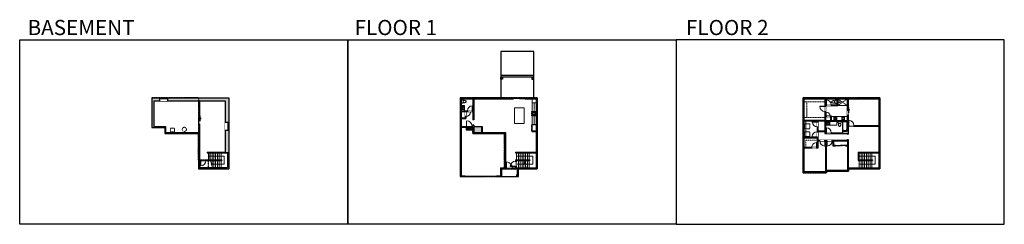
# Model space of a CAD drawing. Units: inches. Extents: x -1876 to 4124, y -2728 to -1480.
import ezdxf

# ---------------------------------------------------------------- set-up
doc = ezdxf.new("R2010")
doc.units = ezdxf.units.IN
doc.linetypes.add('Dash', pattern=[0.23622, 0.11811, -0.11811])
doc.layers.get('0').update_dxf_attribs({"color": 255})
doc.layers.get('Defpoints').update_dxf_attribs({"color": 6, "linetype": 'Dash'})
for name, color, linetype, lineweight in [('A-DOOR&WINDOWS', 4, 'Continuous', 9), ('A-OBJECT', 2, 'Continuous', 9), ('A-STAIRS', 1, 'Continuous', 15)]:
    doc.layers.add(name, color=color, linetype=linetype, lineweight=lineweight)
doc.layers.add('A-WALL', color=252, linetype='Continuous')
doc.styles.get("Standard").update_dxf_attribs({"font": 'arial.ttf'})

# ---------------------------------------------------------------- blocks, each defined once
blk = doc.blocks.new('*U212')
at = {"color": 252}
blk.add_wipeout([(26, 0), (26, -18), (-23, -18), (-23, 0)], dxfattribs=at)
at = {"color": 4}
for points in [[(3, -6), (3, -3.7), (3, -3.7), (3, -2.3), (3, -2.3), (3, 0), (0, 0), (0, -6)], [(23, -6), (23, -3.7), (23, -3.7), (23, -2.3), (23, -2.3), (23, 0), (26, 0), (26, -6)], [(-20, -6), (-20, -3.7), (-20, -3.7), (-20, -2.3), (-20, -2.3), (-20, 0), (-23, 0), (-23, -6)], [(0, -6), (0, -3.7), (0, -3.7), (0, -2.3), (0, -2.3), (0, 0), (3, 0), (3, -6)]]:
    blk.add_lwpolyline(points, close=True, dxfattribs=at)
at = {"color": 9}
for points in [[(3, 0), (23, 0)], [(0, 0), (-20, 0)], [(0, -6), (-20, -6)], [(3, -6), (23, -6)]]:
    blk.add_lwpolyline(points, dxfattribs=at)
for points in [[(0, -3), (-20, -3), (-20, -3), (0, -3)], [(3, -3), (23, -3), (23, -3), (3, -3)]]:
    blk.add_lwpolyline(points, close=True, dxfattribs=at)
at = {"layer": 'A-WALL'}
for points in [[(26, 0), (26, -18)], [(-23, 0), (-23, -18)]]:
    blk.add_lwpolyline(points, dxfattribs=at)
blk = doc.blocks.new('*U213')
blk.add_wipeout([(0, 1), (0, -5), (32, -5), (32, 1)])
at = {"layer": 'A-DOOR&WINDOWS'}
blk.add_lwpolyline([(16, -6), (48, -6), (48, -8), (16, -8)], close=True, dxfattribs=at)
for points in [[(29.2, -11.5), (35.2, -11.5)], [(35.2, -11.5), (33.8, -10.1)], [(35.2, -11.5), (33.8, -12.9)]]:
    blk.add_lwpolyline(points, dxfattribs=at)
at = {"layer": 'A-WALL'}
for points in [[(0, 0), (0, -4)], [(32, 0), (32, -4)]]:
    blk.add_lwpolyline(points, dxfattribs=at)
blk = doc.blocks.new('*U214')
at = {"color": 252}
blk.add_wipeout([(26, 0), (26, -23), (-23, -23), (-23, 0)], dxfattribs=at)
at = {"color": 4}
for points in [[(3, -6), (3, -3.7), (3, -3.7), (3, -2.3), (3, -2.3), (3, 0), (0, 0), (0, -6)], [(23, -6), (23, -3.7), (23, -3.7), (23, -2.3), (23, -2.3), (23, 0), (26, 0), (26, -6)], [(-20, -6), (-20, -3.7), (-20, -3.7), (-20, -2.3), (-20, -2.3), (-20, 0), (-23, 0), (-23, -6)], [(0, -6), (0, -3.7), (0, -3.7), (0, -2.3), (0, -2.3), (0, 0), (3, 0), (3, -6)]]:
    blk.add_lwpolyline(points, close=True, dxfattribs=at)
at = {"color": 9}
for points in [[(3, 0), (23, 0)], [(0, 0), (-20, 0)], [(0, -6), (-20, -6)], [(3, -6), (23, -6)]]:
    blk.add_lwpolyline(points, dxfattribs=at)
for points in [[(0, -3), (-20, -3), (-20, -3), (0, -3)], [(3, -3), (23, -3), (23, -3), (3, -3)]]:
    blk.add_lwpolyline(points, close=True, dxfattribs=at)
at = {"layer": 'A-WALL'}
for points in [[(26, 0), (26, -23)], [(-23, 0), (-23, -23)]]:
    blk.add_lwpolyline(points, dxfattribs=at)
blk = doc.blocks.new('*U169')
blk.add_wipeout([(0, 30), (0, -195), (1321, -195), (1321, 30)]).dxf.layer = 'A-DOOR&WINDOWS'
at = {"color": 0, "linetype": 'ByBlock', "lineweight": -2, "transparency": 33554687}
blk.add_lwpolyline([(51, 1319), (0, 1319), (0, 0), (51, 0)], close=True, dxfattribs=at)
blk.add_arc((0, 0), 1321, 0, 86.82115, dxfattribs=at)
at = {"layer": 'A-WALL', "transparency": 33554687}
for points in [[(0, 0), (0, -165)], [(1321, 0), (1321, -165)]]:
    blk.add_lwpolyline(points, dxfattribs=at)
blk = doc.blocks.new('*U215')
at = {"color": 0, "linetype": 'ByBlock', "lineweight": -2}
for p, q in [((-22, 47), (75, 47)), ((75, 0), (0, 0)), ((75, 47), (75, 0))]:
    blk.add_line(p, q, dxfattribs=at)
at = {"color": 0, "linetype": 'ByBlock', "lineweight": -2, "transparency": 33554687}
blk.add_lwpolyline([(3.5, 2.7), (0, 0), (3.5, -2.7)], dxfattribs=at)
blk = doc.blocks.new('*U216')
at = {"color": 0, "linetype": 'ByBlock', "lineweight": -2}
for p, q in [((-55, 48), (43, 48)), ((43, 0), (0, 0)), ((43, 48), (43, 0))]:
    blk.add_line(p, q, dxfattribs=at)
at = {"color": 0, "linetype": 'ByBlock', "lineweight": -2, "transparency": 33554687}
blk.add_lwpolyline([(3.5, 2.7), (0, 0), (3.5, -2.7)], dxfattribs=at)
blk = doc.blocks.new('*U217')
at = {"color": 0, "linetype": 'ByBlock', "lineweight": -2}
blk.add_line((44, 0), (0, 0), dxfattribs=at)
at = {"color": 0, "linetype": 'ByBlock', "lineweight": -2, "transparency": 33554687}
blk.add_lwpolyline([(3.5, 2.7), (0, 0), (3.5, -2.7)], dxfattribs=at)
blk = doc.blocks.new('*U218')
blk.add_wipeout([(0, 30), (0, -278), (1486, -278), (1486, 30)]).dxf.layer = 'A-DOOR&WINDOWS'
at = {"color": 0, "linetype": 'ByBlock', "lineweight": -2, "transparency": 33554687}
blk.add_lwpolyline([(51, 1485), (0, 1485), (0, 0), (51, 0)], close=True, dxfattribs=at)
blk.add_arc((0, 0), 1486, 0, 86.82115, dxfattribs=at)
at = {"layer": 'A-WALL', "transparency": 33554687}
for points in [[(0, 0), (0, -248)], [(1486, 0), (1486, -248)]]:
    blk.add_lwpolyline(points, dxfattribs=at)
blk = doc.blocks.new('*U60')
at = {"color": 252}
blk.add_wipeout([(-5, 31.5), (1, 31.5), (1, 0), (-5, 0)], dxfattribs=at)
at = {"color": 4}
for points in [[(1, 28.5), (-1.3, 28.5), (-1.3, 28.5), (-2.7, 28.5), (-2.7, 28.5), (-5, 28.5), (-5, 31.5), (1, 31.5)], [(1, 3), (-1.3, 3), (-1.3, 3), (-2.7, 3), (-2.7, 3), (-5, 3), (-5, 0), (1, 0)]]:
    blk.add_lwpolyline(points, close=True, dxfattribs=at)
at = {"color": 9}
for points in [[(-5, 3), (-5, 28.5)], [(1, 3), (1, 28.5)]]:
    blk.add_lwpolyline(points, dxfattribs=at)
blk.add_lwpolyline([(-2, 3), (-2, 28.5), (-2, 28.5), (-2, 3)], close=True, dxfattribs=at)
blk = doc.blocks.new('*U127')
at = {"linetype": 'Dash'}
for p, q in [((-168, 0), (168, 0)), ((-168, -337), (-168, 0)), ((168, 0), (168, -337)), ((168, -337), (-168, -337)), ((-160, -87), (-124, -87)), ((-124, -230), (-160, -230)), ((-120, -71), (-157, -35)), ((-122, -106), (-155, -139)), ((-122, -249), (-155, -283)), ((-122, -215), (-154, -182)), ((-147, -128), (-147, -45)), ((-147, -45), (-59, -45)), ((-147, -128), (-59, -128)), ((-59, -188), (-147, -188)), ((-147, -272), (-147, -188)), ((-59, -272), (-147, -272)), ((-103, -27), (-103, -68)), ((-102, -109), (-102, -150)), ((-102, -211), (-102, -174)), ((-102, -249), (-102, -287)), ((-86, -71), (-52, -38)), ((-85, -246), (-50, -281)), ((-82, -109), (-54, -137)), ((-82, -215), (-53, -185)), ((-76, -89), (-55, -89)), ((-76, -232), (-55, -232)), ((-59, -45), (-59, -128)), ((-59, -188), (-59, -272)), ((-50, -45), (50, -45)), ((-50, -45), (-50, -272)), ((50, -272), (-50, -272)), ((50, -45), (50, -272)), ((83, -249), (50, -282)), ((86, -102), (52, -136)), ((82, -68), (53, -39)), ((53, -89), (80, -89)), ((53, -232), (80, -232)), ((85, -215), (55, -185)), ((59, -45), (147, -45)), ((59, -45), (59, -128)), ((59, -128), (147, -128)), ((59, -188), (59, -272)), ((147, -188), (59, -188)), ((147, -272), (59, -272)), ((103, -27), (103, -68)), ((104, -109), (104, -150)), ((104, -211), (104, -174)), ((104, -249), (104, -287)), ((122, -216), (154, -183)), ((123, -249), (159, -285)), ((124, -71), (155, -41)), ((124, -106), (155, -137)), ((130, -89), (155, -89)), ((130, -232), (155, -232)), ((147, -45), (147, -128)), ((147, -188), (147, -272))]:
    blk.add_line(p, q, dxfattribs=at)
blk.add_line((168, -317), (-168, -317))
blk = doc.blocks.new('*U220')
at = {"color": 0, "linetype": 'ByBlock', "lineweight": -2}
blk.add_lwpolyline([(0, 0), (24, 0), (24, -24), (0, -24)], close=True, dxfattribs=at)
blk = doc.blocks.new('*U221')
at = {"color": 0, "linetype": 'ByBlock', "lineweight": -2}
blk.add_lwpolyline([(0, 0), (52.1, 0), (52.1, -24), (0, -24)], close=True, dxfattribs=at)
blk = doc.blocks.new('A$C65fb87c6')
at = {"layer": 'A-OBJECT', "color": 0, "linetype": 'ByBlock', "lineweight": -2, "transparency": 33554687}
for p, q in [((-36.2, -25.6), (-36.2, -27.6)), ((-34.8, -25.9), (-35.5, -27.7)), ((-1.4, -25.9), (-0.8, -27.7)), ((0, -25.6), (0, -27.6))]:
    blk.add_line(p, q, dxfattribs=at)
blk.add_lwpolyline([(0, -26.4), (0, 0), (-36.2, 0), (-36.2, -26.4)], close=True, dxfattribs=at)
for points in [[(-36.2, -27.1), (-36.2, -28.1, 0.414214), (-36, -28.3), (-18.5, -28.3, 0.414214), (-18.3, -28.1), (-18.3, -27.1, 0.414214), (-18.5, -26.9), (-35.1, -26.9)], [(0, -27.1), (0, -28.1, -0.414214), (-0.2, -28.3), (-17.7, -28.3, -0.414214), (-17.9, -28.1), (-17.9, -27.1, -0.414214), (-17.7, -26.9), (-1.1, -26.9)]]:
    blk.add_lwpolyline(points, format="xyb", dxfattribs=at)
for centre, radius in [((-35.5, -25.6), 0.748), ((-35.8, -27.6), 0.394), ((-35.8, -27.6), 0.118), ((-35.5, -25.6), 0.118), ((-0.7, -25.6), 0.748), ((-0.7, -25.6), 0.118), ((-0.4, -27.6), 0.394), ((-0.4, -27.6), 0.118)]:
    blk.add_circle(centre, radius, dxfattribs=at)
blk = doc.blocks.new('*U222')
at = {"color": 0, "linetype": 'ByBlock', "lineweight": -2}
blk.add_lwpolyline([(0, 0), (96, 0), (96, -60), (0, -60)], close=True, dxfattribs=at)
blk = doc.blocks.new('*U223')
at = {"color": 0, "linetype": 'ByBlock', "lineweight": -2}
blk.add_lwpolyline([(0, 0), (132, 0), (132, -12), (0, -12)], close=True, dxfattribs=at)
blk = doc.blocks.new('*U224')
at = {"color": 0, "linetype": 'ByBlock', "lineweight": -2}
blk.add_lwpolyline([(0, 0), (38, 0), (38, -24), (0, -24)], close=True, dxfattribs=at)
blk = doc.blocks.new('*U80')
at = {"layer": 'A-DOOR&WINDOWS', "transparency": 33554687}
blk.add_hatch(color=9, dxfattribs=at).paths.add_polyline_path([(14, 12), (14, 13), (11, 13)], flags=0)
at = {"layer": 'A-DOOR&WINDOWS', "color": 9, "transparency": 33554687}
for p, q in [((23, 13), (11, 13)), ((14, 13), (11, 13)), ((11, 13), (14, 12)), ((14, 12), (14, 13))]:
    blk.add_line(p, q, dxfattribs=at)
at = {"layer": 'A-DOOR&WINDOWS', "color": 0, "linetype": 'ByBlock', "lineweight": -2, "transparency": 33554687}
for points in [[(-80, 10), (-80, 7), (0, 7), (0, 10)], [(0, 7), (0, 3), (80, 3), (80, 7)]]:
    blk.add_lwpolyline(points, close=True, dxfattribs=at)
at = {"layer": 'A-WALL', "transparency": 33554687}
for points in [[(-80, 2), (-80, 11)], [(80, 2), (80, 11)]]:
    blk.add_lwpolyline(points, dxfattribs=at)
blk = doc.blocks.new('*U171')
blk.add_wipeout([(0, 30), (0, -195), (1486, -195), (1486, 30)]).dxf.layer = 'A-DOOR&WINDOWS'
at = {"color": 0, "linetype": 'ByBlock', "lineweight": -2, "transparency": 33554687}
blk.add_lwpolyline([(51, 1485), (0, 1485), (0, 0), (51, 0)], close=True, dxfattribs=at)
blk.add_arc((0, 0), 1486, 0, 86.82115, dxfattribs=at)
at = {"layer": 'A-WALL', "transparency": 33554687}
for points in [[(0, 0), (0, -165)], [(1486, 0), (1486, -165)]]:
    blk.add_lwpolyline(points, dxfattribs=at)
blk = doc.blocks.new('*U165')
blk.add_wipeout([(0, 30), (0, -195), (1238, -195), (1238, 30)]).dxf.layer = 'A-DOOR&WINDOWS'
at = {"color": 0, "linetype": 'ByBlock', "lineweight": -2, "transparency": 33554687}
blk.add_lwpolyline([(51, 1237), (0, 1237), (0, 0), (51, 0)], close=True, dxfattribs=at)
blk.add_arc((0, 0), 1238, 0, 86.82115, dxfattribs=at)
at = {"layer": 'A-WALL', "transparency": 33554687}
for points in [[(0, 0), (0, -165)], [(1238, 0), (1238, -165)]]:
    blk.add_lwpolyline(points, dxfattribs=at)
blk = doc.blocks.new('blocks$0$Toilet-Domestic-2D - Toilet-Domestic-2D-1228486-SUBSTRUCTURE Copy 1')
at = {"layer": 'A-OBJECT', "color": 0, "linetype": 'ByBlock', "lineweight": -2}
for p, q in [((-253, 0), (-253, 196)), ((-186, 545), (-190, 495)), ((-190, 495), (-188, 469)), ((-188, 469), (-184, 444)), ((-172, 596), (-186, 545)), ((-184, 444), (-177, 418)), ((-177, 418), (-163, 393)), ((-154, 647), (-172, 596)), ((-163, 393), (-132, 368)), ((-159, 291), (159, 291)), ((-130, 698), (-154, 647)), ((-132, 368), (-97, 355)), ((-123, 291), (-132, 368)), ((-95, 749), (-130, 698)), ((-97, 355), (-25, 342)), ((-70, 774), (-95, 749)), ((-48, 787), (-70, 774)), ((-13, 799), (-48, 787)), ((-25, 342), (25, 342)), ((13, 799), (-13, 799)), ((48, 787), (13, 799)), ((25, 342), (97, 355)), ((70, 774), (48, 787)), ((95, 749), (70, 774)), ((130, 698), (95, 749)), ((97, 355), (132, 368)), ((123, 291), (132, 368)), ((154, 647), (130, 698)), ((132, 368), (163, 393)), ((172, 596), (154, 647)), ((163, 393), (177, 418)), ((186, 545), (172, 596)), ((177, 418), (184, 444)), ((184, 444), (188, 469)), ((190, 495), (186, 545)), ((188, 469), (190, 495)), ((253, 196), (253, 0))]:
    blk.add_line(p, q, dxfattribs=at)
blk.add_lwpolyline([(253, 0), (-253, 0)], dxfattribs=at)
for centre, start, end in [((-159, 196), 90, 180), ((159, 196), 0, 90)]:
    blk.add_arc(centre, 94.6, start, end, dxfattribs=at)
blk = doc.blocks.new('*U225')
at = {"color": 0, "linetype": 'ByBlock', "lineweight": -2}
blk.add_lwpolyline([(0, 0), (32, 0), (32, -20), (0, -20)], close=True, dxfattribs=at)
blk = doc.blocks.new('blocks$0$Sink Kitchen-Island - 18_ x 18_-1226390-SUBSTRUCTURE Copy 1')
at = {"layer": 'A-OBJECT', "color": 0, "linetype": 'ByBlock', "lineweight": -2}
for p, q in [((229, 0), (-229, 0)), ((-229, 0), (-229, -457)), ((229, -457), (229, 0)), ((-229, -457), (229, -457)), ((-190, -165), (-190, -368)), ((-13, -114), (-140, -114)), ((-140, -419), (140, -419)), ((-13, -57), (-13, -178)), ((13, -57), (13, -178)), ((140, -114), (13, -114)), ((191, -368), (191, -165))]:
    blk.add_line(p, q, dxfattribs=at)
for centre, radius, start, end in [((-140, -165), 50.8, 90, 180), ((-140, -368), 50.8, 180, 270), ((-102, -57), 25.4, 0, 180), ((-102, -57), 25.4, 180, 0), ((0, -231), 25.4, 0, 180), ((0, -231), 25.4, 180, 0), ((0, -57), 12.7, 0, 180), ((0, -178), 12.7, 180, 0), ((102, -57), 25.4, 0, 180), ((102, -57), 25.4, 180, 0), ((140, -165), 50.8, 0, 90), ((140, -368), 50.8, 270, 0)]:
    blk.add_arc(centre, radius, start, end, dxfattribs=at)
blk = doc.blocks.new('*U226')
at = {"color": 0, "linetype": 'ByBlock', "lineweight": -2}
blk.add_line((16, 0), (0, 0), dxfattribs=at)
at = {"color": 0, "linetype": 'ByBlock', "lineweight": -2, "transparency": 33554687}
blk.add_lwpolyline([(3.5, 2.7), (0, 0), (3.5, -2.7)], dxfattribs=at)
blk = doc.blocks.new('*U63')
at = {"color": 252}
blk.add_wipeout([(-5, 25.5), (1, 25.5), (1, 0), (-5, 0)], dxfattribs=at)
at = {"color": 4}
for points in [[(1, 22.5), (-1.3, 22.5), (-1.3, 22.5), (-2.7, 22.5), (-2.7, 22.5), (-5, 22.5), (-5, 25.5), (1, 25.5)], [(1, 3), (-1.3, 3), (-1.3, 3), (-2.7, 3), (-2.7, 3), (-5, 3), (-5, 0), (1, 0)]]:
    blk.add_lwpolyline(points, close=True, dxfattribs=at)
at = {"color": 9}
for points in [[(-5, 3), (-5, 22.5)], [(1, 3), (1, 22.5)]]:
    blk.add_lwpolyline(points, dxfattribs=at)
blk.add_lwpolyline([(-2, 3), (-2, 22.5), (-2, 22.5), (-2, 3)], close=True, dxfattribs=at)
blk = doc.blocks.new('*U71')
at = {"layer": 'A-DOOR&WINDOWS', "color": 0, "linetype": 'ByBlock', "lineweight": -2, "transparency": 33554687}
for points in [[(3, 0), (0, 0), (0, 4), (3, 4)], [(189, 2), (189, 0), (3, 0), (3, 2)], [(192, 0), (189, 0), (189, 4), (192, 4)]]:
    blk.add_lwpolyline(points, close=True, dxfattribs=at)
at = {"layer": 'A-WALL', "color": 0, "linetype": 'ByBlock', "lineweight": -2, "transparency": 33554687}
blk.add_line((0, 4), (0, 0), dxfattribs=at)
blk = doc.blocks.new('*U55')
at = {"color": 252}
blk.add_wipeout([(-5, 48), (1, 48), (1, 0), (-5, 0)], dxfattribs=at)
at = {"color": 4}
for points in [[(1, 45), (-1.3, 45), (-1.3, 45), (-2.7, 45), (-2.7, 45), (-5, 45), (-5, 48), (1, 48)], [(1, 3), (-1.3, 3), (-1.3, 3), (-2.7, 3), (-2.7, 3), (-5, 3), (-5, 0), (1, 0)]]:
    blk.add_lwpolyline(points, close=True, dxfattribs=at)
at = {"color": 9}
for points in [[(-5, 3), (-5, 45)], [(1, 3), (1, 45)]]:
    blk.add_lwpolyline(points, dxfattribs=at)
blk.add_lwpolyline([(-2, 3), (-2, 45), (-2, 45), (-2, 3)], close=True, dxfattribs=at)
blk = doc.blocks.new('*U52')
at = {"color": 252}
blk.add_wipeout([(-5, 24), (1, 24), (1, 0), (-5, 0)], dxfattribs=at)
at = {"color": 4}
for points in [[(1, 21), (-1.3, 21), (-1.3, 21), (-2.7, 21), (-2.7, 21), (-5, 21), (-5, 24), (1, 24)], [(1, 3), (-1.3, 3), (-1.3, 3), (-2.7, 3), (-2.7, 3), (-5, 3), (-5, 0), (1, 0)]]:
    blk.add_lwpolyline(points, close=True, dxfattribs=at)
at = {"color": 9}
for points in [[(-5, 3), (-5, 21)], [(1, 3), (1, 21)]]:
    blk.add_lwpolyline(points, dxfattribs=at)
blk.add_lwpolyline([(-2, 3), (-2, 21), (-2, 21), (-2, 3)], close=True, dxfattribs=at)
blk = doc.blocks.new('*U228')
at = {"color": 0, "linetype": 'ByBlock', "lineweight": -2}
for p, q in [((0, 48), (98, 48)), ((98, 0), (0, 0)), ((98, 48), (98, 0))]:
    blk.add_line(p, q, dxfattribs=at)
at = {"color": 0, "linetype": 'ByBlock', "lineweight": -2, "transparency": 33554687}
blk.add_lwpolyline([(3.5, 2.7), (0, 0), (3.5, -2.7)], dxfattribs=at)
blk = doc.blocks.new('*U49')
at = {"color": 252}
blk.add_wipeout([(-5, 36), (1, 36), (1, 0), (-5, 0)], dxfattribs=at)
at = {"color": 4}
for points in [[(1, 33), (-1.3, 33), (-1.3, 33), (-2.7, 33), (-2.7, 33), (-5, 33), (-5, 36), (1, 36)], [(1, 3), (-1.3, 3), (-1.3, 3), (-2.7, 3), (-2.7, 3), (-5, 3), (-5, 0), (1, 0)]]:
    blk.add_lwpolyline(points, close=True, dxfattribs=at)
at = {"color": 9}
for points in [[(-5, 3), (-5, 33)], [(1, 3), (1, 33)]]:
    blk.add_lwpolyline(points, dxfattribs=at)
blk.add_lwpolyline([(-2, 3), (-2, 33), (-2, 33), (-2, 3)], close=True, dxfattribs=at)
blk = doc.blocks.new('shower')
at = {"color": 0, "linetype": 'ByBlock', "lineweight": -2, "ltscale": 10, "transparency": 33554687}
for p, q in [((-1.8, 0), (1.8, 0)), ((-1.8, -0.4), (-1.8, 0)), ((1.8, -0.4), (1.8, 0)), ((-1.8, -0.4), (1.8, -0.4)), ((-0.4, -18.5), (-0.4, -0.4)), ((0, -18.9), (0, -18.9)), ((0.4, -18.5), (0.4, -0.4))]:
    blk.add_line(p, q, dxfattribs=at)
for radius, start, end in [(2.97, 97.61702, 82.38298), (0.394, 180, 0)]:
    blk.add_arc((0, -18.5), radius, start, end, dxfattribs=at)
blk = doc.blocks.new('*U229')
at = {"color": 0, "linetype": 'ByBlock', "lineweight": -2}
blk.add_lwpolyline([(0, 0), (98, 0), (98, -24), (0, -24)], close=True, dxfattribs=at)
blk = doc.blocks.new('*U167')
blk.add_wipeout([(0, 30), (0, -195), (991, -195), (991, 30)]).dxf.layer = 'A-DOOR&WINDOWS'
at = {"color": 0, "linetype": 'ByBlock', "lineweight": -2, "transparency": 33554687}
blk.add_lwpolyline([(51, 989), (0, 989), (0, 0), (51, 0)], close=True, dxfattribs=at)
blk.add_arc((0, 0), 991, 0, 86.82115, dxfattribs=at)
at = {"layer": 'A-WALL', "transparency": 33554687}
for points in [[(0, 0), (0, -165)], [(991, 0), (991, -165)]]:
    blk.add_lwpolyline(points, dxfattribs=at)
blk = doc.blocks.new('*U230')
at = {"color": 0, "linetype": 'ByBlock', "lineweight": -2}
blk.add_lwpolyline([(0, 0), (129, 0), (129, -18), (0, -18)], close=True, dxfattribs=at)
blk = doc.blocks.new('*U231')
at = {"color": 0, "linetype": 'ByBlock', "lineweight": -2}
blk.add_lwpolyline([(0, 0), (96, 0), (96, -18), (0, -18)], close=True, dxfattribs=at)
blk = doc.blocks.new('*U232')
at = {"layer": 'A-OBJECT', "color": 0, "linetype": 'ByBlock', "lineweight": -2}
for p, q in [((1524, 746), (0, 746)), ((0, 746), (0, 0)), ((76, 569), (76, 178)), ((1169, 670), (178, 670)), ((178, 76), (1169, 76)), ((1448, 356), (1448, 391)), ((1524, 0), (1524, 746))]:
    blk.add_line(p, q, dxfattribs=at)
blk.add_lwpolyline([(1524, 0), (0, 0)], dxfattribs=at)
for centre, radius, start, end in [((178, 569), 102, 90, 180), ((178, 178), 102, 180, 270), ((1169, 391), 279, 0, 90), ((1169, 356), 279, 270, 0)]:
    blk.add_arc(centre, radius, start, end, dxfattribs=at)
blk = doc.blocks.new('*U233')
at = {"color": 0, "linetype": 'ByBlock', "lineweight": -2}
blk.add_lwpolyline([(0, 0), (68, 0), (68, -24), (0, -24)], close=True, dxfattribs=at)
blk = doc.blocks.new('*U81')
at = {"layer": 'A-DOOR&WINDOWS', "transparency": 33554687}
blk.add_hatch(color=9, dxfattribs=at).paths.add_polyline_path([(14, 12), (14, 13), (11, 13)], flags=0)
at = {"layer": 'A-DOOR&WINDOWS', "color": 9, "transparency": 33554687}
for p, q in [((23, 13), (11, 13)), ((14, 13), (11, 13)), ((11, 13), (14, 12)), ((14, 12), (14, 13))]:
    blk.add_line(p, q, dxfattribs=at)
at = {"layer": 'A-DOOR&WINDOWS', "color": 0, "linetype": 'ByBlock', "lineweight": -2, "transparency": 33554687}
for points in [[(-67, 10), (-67, 7), (0, 7), (0, 10)], [(0, 7), (0, 3), (67, 3), (67, 7)]]:
    blk.add_lwpolyline(points, close=True, dxfattribs=at)
at = {"layer": 'A-WALL', "transparency": 33554687}
for points in [[(-67, 2), (-67, 11)], [(67, 2), (67, 11)]]:
    blk.add_lwpolyline(points, dxfattribs=at)
blk = doc.blocks.new('*U234')
at = {"color": 0, "linetype": 'ByBlock', "lineweight": -2}
blk.add_lwpolyline([(-112, 0), (-112, -24), (-24, -24), (-24, -164), (0, -164), (0, 0), (-112, 0)], dxfattribs=at)
blk = doc.blocks.new('*U129')
at = {"layer": 'A-OBJECT', "color": 0, "linetype": 'ByBlock', "lineweight": -2, "transparency": 33554687}
blk.add_lwpolyline([(0, -31.3), (0, 0), (29.1, 0), (29.1, -31.3)], close=True, dxfattribs=at)
blk = doc.blocks.new('*U235')
at = {"color": 0, "linetype": 'ByBlock', "lineweight": -2}
blk.add_lwpolyline([(0, 0), (100, 0), (100, -12), (0, -12)], close=True, dxfattribs=at)

msp = doc.modelspace()

# ---------------------------------------------------------------- hatches: boundary and pattern name
at = {"layer": 'A-WALL'}
h = msp.add_hatch(color=256, dxfattribs=at)
h.dxf.hatch_style = 1
h.paths.add_polyline_path([(1067, -1833), (1057, -1833), (1057, -1843), (1067, -1843)])
h.paths.add_polyline_path([(1255, -1833), (1245, -1833), (1245, -1843), (1255, -1843)])
h = msp.add_hatch(color=256, dxfattribs=at)
h.dxf.hatch_style = 1
h.paths.add_polyline_path([(-601, -1957), (-1070, -1957), (-1070, -2137), (-992, -2137), (-992, -2173), (-786, -2173), (-786, -2389), (-601, -2389)])
h.paths.add_polyline_path([(-624, -2287), (-733, -2287), (-733, -2291), (-609, -2291), (-609, -2381), (-780, -2381), (-780, -2339), (-645, -2339), (-645, -2335), (-780, -2335), (-780, -2115), (-784, -2115), (-784, -2167), (-987, -2167), (-987, -2131), (-1058, -2131), (-1058, -1975), (-784, -1975), (-784, -2083), (-780, -2083), (-780, -1975), (-624, -1975)], flags=16)
h = msp.add_hatch(color=256, dxfattribs=at)
h.dxf.hatch_style = 1
h.paths.add_polyline_path([(1079, -2173), (1079, -2383), (1054, -2383), (1054, -2431), (1030, -2431), (1030, -2437), (1060, -2437), (1060, -2389), (1277, -2389), (1277, -1957), (1205, -1957), (1205, -1963), (1271, -1963), (1271, -2157), (1245, -2157), (1245, -2161), (1271, -2161), (1271, -2287), (1229, -2287), (1229, -2291), (1271, -2291), (1271, -2383), (1149, -2383), (1149, -2339), (1197.8, -2339), (1196.7, -2335), (1145, -2335), (1145, -2383), (1085, -2383), (1085, -2167), (942, -2167), (942, -2132), (891, -2132), (891, -2124), (886, -2124), (886, -2132), (814, -2132), (814, -2083), (842, -2083), (842, -2039), (886, -2039), (886, -2090), (891, -2090), (891, -1963), (1133, -1963), (1133, -1957), (808, -1957), (808, -2437), (838, -2437), (838, -2431), (814, -2431), (814, -2136), (886, -2136), (886, -2173)])
h.paths.add_polyline_path([(838, -2079), (814, -2079), (814, -2039), (838, -2039)], flags=16)
h.paths.add_polyline_path([(886, -2035), (814, -2035), (814, -1963), (886, -1963)], flags=16)
h = msp.add_hatch(color=256, dxfattribs=at)
h.dxf.hatch_style = 1
h.paths.add_polyline_path([(3365, -1957), (2896, -1957), (2896, -2413), (3041, -2413), (3041, -2403), (3175, -2403), (3175, -2389), (3365, -2389)])
h.paths.add_polyline_path([(3167, -1963), (3167, -2031), (3173, -2031), (3173, -1963), (3359, -1963), (3359, -2125), (3173, -2125), (3173, -2063), (3167, -2063), (3167, -2095), (3069, -2095), (3069, -2067), (3035, -2067), (3035, -2003), (3109, -2003), (3109, -1963)], flags=16)
h.paths.add_polyline_path([(3103, -1963), (3103, -1999), (3035, -1999), (3035, -1963)], flags=16)
h.paths.add_polyline_path([(3031, -1963), (3031, -2095), (2902, -2095), (2902, -1963)], flags=16)
h.paths.add_polyline_path([(3167, -2099), (3167, -2159), (3137.6, -2159), (3137.6, -2169), (3035, -2169), (3035, -2099)], flags=16)
h.paths.add_polyline_path([(3065, -2071), (3065, -2095), (3035, -2095), (3035, -2071)], flags=16)
h.paths.add_polyline_path([(3173, -2129), (3359, -2129), (3359, -2383), (3173, -2383), (3173, -2211), (3169, -2211), (3169, -2215), (2988, -2215), (2988, -2161), (3031, -2161), (3031, -2173), (3169, -2173), (3169, -2177), (3173, -2177)], flags=16)
h.paths.add_polyline_path([(3031, -2099), (3031, -2157), (2988, -2157), (2988, -2099)], flags=16)
h.paths.add_polyline_path([(2984, -2099), (2984, -2199), (2902, -2199), (2902, -2099)], flags=16)
h.paths.add_polyline_path([(3169, -2219), (3169, -2245), (3156, -2245), (3156, -2249), (3169, -2249), (3169, -2397), (3039, -2397), (3039, -2219), (3079, -2219), (3079, -2249), (3096, -2249), (3096, -2245), (3083, -2245), (3083, -2219)], flags=16)
h.paths.add_polyline_path([(3035, -2219), (3035, -2407), (2902, -2407), (2902, -2263), (2988, -2263), (2988, -2219)], flags=16)
h.paths.add_polyline_path([(2984, -2203), (2984, -2259), (2902, -2259), (2902, -2203)], flags=16)
h.paths.add_polyline_path([(3237, -2335), (3237, -2291), (3317, -2291), (3317, -2335)], flags=0)
h = msp.add_hatch(color=256, dxfattribs=at)
h.dxf.hatch_style = 1
h.paths.add_polyline_path([(1162, -2425), (1152, -2425), (1152, -2435), (1162, -2435)])

# ---------------------------------------------------------------- linework, layer by layer
at = {"layer": 'A-OBJECT', "linetype": 'Dash'}
msp.add_lwpolyline([(-956, -2164), (-932, -2164), (-932, -2141), (-956, -2141)], close=True, dxfattribs=at)
msp.add_circle((-873, -2149), 13, dxfattribs=at)
at = {"layer": 'A-STAIRS'}
for p, q in [((-726, -2291), (-726, -2335)), ((-715, -2291), (-715, -2335)), ((-704, -2291), (-704, -2335)), ((-704, -2370), (-704, -2339)), ((-693, -2291), (-693, -2335)), ((-693, -2381), (-693, -2339)), ((-682, -2291), (-682, -2335)), ((-682, -2381), (-682, -2339)), ((-671, -2291), (-671, -2335)), ((-671, -2381), (-671, -2339)), ((-660, -2291), (-660, -2335)), ((-660, -2381), (-660, -2339)), ((-649, -2291), (-649, -2335)), ((-649, -2381), (-649, -2339)), ((1152, -2291), (1152, -2335)), ((1152, -2383), (1152, -2339)), ((1163, -2291), (1163, -2335)), ((1163, -2383), (1163, -2339)), ((1174, -2291), (1174, -2335)), ((1174, -2383), (1174, -2339)), ((1185, -2291), (1185, -2335)), ((1185, -2383), (1185, -2339)), ((1196, -2291), (1196, -2335)), ((1196, -2383), (1196, -2339)), ((1207, -2291), (1207, -2335)), ((1207, -2383), (1207, -2339)), ((1218, -2291), (1218, -2335)), ((1218, -2383), (1218, -2339)), ((1229, -2291), (1229, -2335)), ((1229, -2383), (1229, -2339)), ((3240, -2291), (3240, -2335)), ((3240, -2383), (3240, -2339)), ((3251, -2291), (3251, -2335)), ((3251, -2383), (3251, -2339)), ((3262, -2291), (3262, -2335)), ((3262, -2383), (3262, -2339)), ((3273, -2291), (3273, -2335)), ((3273, -2383), (3273, -2339)), ((3284, -2291), (3284, -2335)), ((3284, -2383), (3284, -2339)), ((3295, -2291), (3295, -2335)), ((3295, -2383), (3295, -2339)), ((3306, -2291), (3306, -2335)), ((3306, -2383), (3306, -2339)), ((3317, -2291), (3317, -2335)), ((3317, -2383), (3317, -2339))]:
    msp.add_line(p, q, dxfattribs=at)
msp.add_lwpolyline([(1196.7, -2335), (1202.7, -2357), (1205.2, -2357.3), (1200.8, -2360.7), (1203.8, -2360.9), (1209.8, -2383)], dxfattribs=at)
at = {"layer": 'A-WALL'}
for p, q in [((1055, -1673), (1055, -1957)), ((1257, -1673), (1055, -1673)), ((1257, -1957), (1257, -1673)), ((1257, -1821), (1055, -1821)), ((1257, -1831), (1055, -1831)), ((-1070, -1957), (-601, -1957)), ((-1070, -1957), (-1070, -2137)), ((-1058, -1975), (-784, -1975)), ((-1058, -1975), (-1058, -2131)), ((-784, -1975), (-784, -2083)), ((-780, -1975), (-780, -2083)), ((-780, -1975), (-624, -1975)), ((-624, -1975), (-624, -2287)), ((-601, -1957), (-601, -2389)), ((808, -1957), (1133, -1957)), ((808, -1957), (808, -2437)), ((814, -1963), (886, -1963)), ((814, -1963), (814, -2035)), ((886, -1963), (886, -2035)), ((891, -1963), (891, -2090)), ((891, -1963), (1133, -1963)), ((1133, -1963), (1133, -1957)), ((1205, -1963), (1205, -1957)), ((1205, -1957), (1277, -1957)), ((1205, -1963), (1271, -1963)), ((1271, -1963), (1271, -2157)), ((1277, -1957), (1277, -2389)), ((2896, -1957), (3365, -1957)), ((2896, -1957), (2896, -2413)), ((2902, -1963), (3031, -1963)), ((2902, -1963), (2902, -2095)), ((3031, -1963), (3031, -2095)), ((3035, -1963), (3035, -1999)), ((3035, -1963), (3103, -1963)), ((3103, -1963), (3103, -1999)), ((3109, -1963), (3109, -2003)), ((3109, -1963), (3167, -1963)), ((3167, -1963), (3167, -2095)), ((3173, -1963), (3173, -2125)), ((3173, -1963), (3359, -1963)), ((3359, -1963), (3359, -2125)), ((3365, -1957), (3365, -2389)), ((814, -2035), (886, -2035)), ((814, -2039), (838, -2039)), ((814, -2039), (814, -2079)), ((838, -2039), (838, -2079)), ((842, -2039), (842, -2083)), ((842, -2039), (886, -2039)), ((886, -2039), (886, -2090)), ((3035, -1999), (3103, -1999)), ((3035, -2003), (3109, -2003)), ((3035, -2003), (3035, -2067)), ((-784, -2083), (-780, -2083)), ((814, -2079), (838, -2079)), ((814, -2083), (842, -2083)), ((814, -2083), (814, -2132)), ((3031, -2095), (2902, -2095)), ((2984, -2099), (2902, -2099)), ((2902, -2099), (2902, -2199)), ((2984, -2099), (2984, -2199)), ((3031, -2099), (2988, -2099)), ((2988, -2099), (2988, -2157)), ((3031, -2099), (3031, -2157)), ((3035, -2067), (3069, -2067)), ((3035, -2071), (3065, -2071)), ((3035, -2071), (3035, -2095)), ((3035, -2095), (3065, -2095)), ((3035, -2099), (3167, -2099)), ((3035, -2099), (3035, -2169)), ((3065, -2071), (3065, -2095)), ((3069, -2067), (3069, -2095)), ((3069, -2095), (3167, -2095)), ((-1070, -2137), (-992, -2137)), ((-1058, -2131), (-987, -2131)), ((-992, -2137), (-992, -2173)), ((-987, -2131), (-987, -2167)), ((-784, -2115), (-780, -2115)), ((-784, -2115), (-784, -2167)), ((-780, -2115), (-780, -2335)), ((814, -2132), (886, -2132)), ((814, -2136), (886, -2136)), ((814, -2136), (814, -2431)), ((886, -2124), (886, -2132)), ((886, -2136), (886, -2173)), ((891, -2124), (891, -2132)), ((891, -2132), (942, -2132)), ((891, -2136), (891, -2167)), ((938, -2136), (938, -2167)), ((942, -2132), (942, -2167)), ((1245, -2157), (1271, -2157)), ((1245, -2157), (1245, -2161)), ((2988, -2157), (3031, -2157)), ((3137.6, -2159), (3137.6, -2169)), ((3173, -2125), (3359, -2125)), ((3173, -2129), (3359, -2129)), ((3173, -2129), (3173, -2177)), ((3359, -2129), (3359, -2383)), ((-992, -2173), (-786, -2173)), ((-987, -2167), (-784, -2167)), ((-786, -2173), (-786, -2389)), ((886, -2173), (1079, -2173)), ((891, -2167), (938, -2167)), ((942, -2167), (1085, -2167)), ((1079, -2173), (1079, -2383)), ((1085, -2167), (1085, -2383)), ((1245, -2161), (1271, -2161)), ((1271, -2161), (1271, -2287)), ((2984, -2199), (2902, -2199)), ((2984, -2203), (2902, -2203)), ((2902, -2203), (2902, -2259)), ((2984, -2203), (2984, -2259)), ((2988, -2161), (3031, -2161)), ((2988, -2161), (2988, -2215)), ((2988, -2215), (3169, -2215)), ((2988, -2219), (3035, -2219)), ((2988, -2219), (2988, -2263)), ((3031, -2161), (3031, -2173)), ((3031, -2173), (3169, -2173)), ((3035, -2169), (3137.6, -2169)), ((3035, -2219), (3035, -2407)), ((3039, -2219), (3039, -2397)), ((3039, -2219), (3079, -2219)), ((3079, -2219), (3079, -2249)), ((3083, -2219), (3083, -2245)), ((3083, -2219), (3169, -2219)), ((3169, -2173), (3169, -2177)), ((3169, -2177), (3173, -2177)), ((3169, -2215), (3169, -2211)), ((3169, -2211), (3173, -2211)), ((3169, -2219), (3169, -2245)), ((3173, -2211), (3173, -2383)), ((2984, -2259), (2902, -2259)), ((2988, -2263), (2902, -2263)), ((2902, -2263), (2902, -2407)), ((3079, -2249), (3096, -2249)), ((3083, -2245), (3096, -2245)), ((3156, -2245), (3156, -2249)), ((3156, -2245), (3169, -2245)), ((3156, -2249), (3169, -2249)), ((3169, -2249), (3169, -2397)), ((-780, -2335), (-645, -2335)), ((-780, -2339), (-645, -2339)), ((-780, -2339), (-780, -2381)), ((-733, -2287), (-733, -2291)), ((-733, -2287), (-624, -2287)), ((-733, -2291), (-609, -2291)), ((-645, -2335), (-645, -2339)), ((-609, -2291), (-609, -2381)), ((1145, -2287), (1271, -2287)), ((1145, -2287), (1145, -2291)), ((1145, -2291), (1271, -2291)), ((1145, -2335), (1233, -2335)), ((1145, -2335), (1145, -2383)), ((1149, -2339), (1233, -2339)), ((1149, -2339), (1149, -2383)), ((1229, -2287), (1229, -2291)), ((1233, -2335), (1233, -2339)), ((1271, -2291), (1271, -2383)), ((3233, -2287), (3233, -2339)), ((3233, -2287), (3359, -2287)), ((3233, -2339), (3321, -2339)), ((3237, -2291), (3359, -2291)), ((3237, -2291), (3237, -2335)), ((3237, -2335), (3321, -2335)), ((3321, -2335), (3321, -2339)), ((-786, -2389), (-601, -2389)), ((-780, -2381), (-609, -2381)), ((1054, -2383), (1079, -2383)), ((1054, -2383), (1054, -2431)), ((1060, -2389), (1277, -2389)), ((1060, -2389), (1060, -2437)), ((1085, -2383), (1145, -2383)), ((1149, -2383), (1271, -2383)), ((1158, -2425), (1158, -2389)), ((1162, -2425), (1162, -2389)), ((1164, -2437), (1164, -2389)), ((3039, -2397), (3169, -2397)), ((3173, -2383), (3359, -2383)), ((3175, -2389), (3365, -2389)), ((3175, -2389), (3175, -2403)), ((808, -2437), (838, -2437)), ((814, -2431), (838, -2431)), ((838, -2431), (838, -2437)), ((1030, -2431), (1030, -2437)), ((1030, -2431), (1054, -2431)), ((1030, -2437), (1060, -2437)), ((1060, -2437), (1164, -2437)), ((3041, -2413), (2896, -2413)), ((3035, -2407), (2902, -2407)), ((3041, -2403), (3175, -2403)), ((3041, -2403), (3041, -2413))]:
    msp.add_line(p, q, dxfattribs=at)
for points in [[(1057, -1833), (1067, -1833), (1067, -1843), (1057, -1843)], [(1255, -1833), (1245, -1833), (1245, -1843), (1255, -1843)], [(1162, -2425), (1152, -2425), (1152, -2435), (1162, -2435)]]:
    msp.add_lwpolyline(points, close=True, dxfattribs=at)
at = {"layer": 'Defpoints', "color": 255, "linetype": 'Continuous', "elevation": 0}
for points in [[(-1876, -1602.6), (124, -1602.6), (124, -2727.6), (-1876, -2727.6)], [(124, -1602.6), (2124, -1602.6), (2124, -2727.6), (124, -2727.6)], [(2124, -2727.6), (4124, -2727.6), (4124, -1602.6), (2124, -1602.6)]]:
    msp.add_lwpolyline(points, close=True, dxfattribs=at)

# ---------------------------------------------------------------- block references
at = {"layer": 'A-DOOR&WINDOWS', "transparency": 33554687, "xscale": 0.4506616870520158, "yscale": 0.4506616870520158, "zscale": 0.4506616870520158}
msp.add_blockref('*U80', (1169, -1963), dxfattribs=at)
at = {"layer": 'A-DOOR&WINDOWS', "transparency": 33554687}
msp.add_blockref('*U71', (838, -2437), dxfattribs=at)
at = {"layer": 'A-OBJECT', "transparency": 33554687, "rotation": 270}
for name, p in [('*U220', (1271, -1963)), ('*U222', (1199, -2017)), ('*U221', (1271, -1987))]:
    msp.add_blockref(name, p, dxfattribs=at)
at = {"layer": 'A-OBJECT', "transparency": 33554687}
for name, p, xscale, yscale, zscale, rotation in [('blocks$0$Toilet-Domestic-2D - Toilet-Domestic-2D-1228486-SUBSTRUCTURE Copy 1', (3103, -1981), 0.03935794656299858, 0.03935794656299858, 0.03935794656299858, 90), ('shower', (3109, -1983), -0.7, 0.7, 0.7, 90), ('blocks$0$Sink Kitchen-Island - 18_ x 18_-1226390-SUBSTRUCTURE Copy 1', (3094, -2092.1), 0.03935794656299858, 0.03935794656299858, 0.03935794656299858, 180), ('blocks$0$Toilet-Domestic-2D - Toilet-Domestic-2D-1228486-SUBSTRUCTURE Copy 1', (3120.3, -2099), -0.03935794656299858, 0.03935794656299858, 0.03935794656299858, 180)]:
    msp.add_blockref(name, p, dxfattribs=dict(at, xscale=xscale, yscale=yscale, zscale=zscale, rotation=rotation))
at = {"layer": 'A-OBJECT', "linetype": 'Dash', "xscale": 0.08297761639475203, "yscale": 0.08297761639475203, "zscale": 0.08297761639475203, "rotation": 270}
msp.add_blockref('*U127', (1271, -2053), dxfattribs=at)
at = {"layer": 'A-OBJECT', "linetype": 'Dash'}
for name, p, rotation in [('*U223', (1271, -1987), 270), ('*U231', (2902, -2077), 90), ('*U235', (2902, -2199), 90), ('A$C65fb87c6', (1271, -2157), 270.0000011157077), ('*U224', (1271, -2119), 270)]:
    msp.add_blockref(name, p, dxfattribs=dict(at, rotation=rotation))
at = {"layer": 'A-OBJECT', "transparency": 33554687, "xscale": -1, "rotation": 270}
msp.add_blockref('*U221', (1271, -2119), dxfattribs=at)
at = {"layer": 'A-STAIRS'}
msp.add_blockref('*U216', (1207, -2361), dxfattribs=at)
at = {"layer": 'A-STAIRS', "xscale": -1, "rotation": 180}
msp.add_blockref('*U228', (3240, -2313), dxfattribs=at)
at = {"layer": 'A-STAIRS', "xscale": -1}
msp.add_blockref('*U217', (1196, -2361), dxfattribs=at)

# ---------------------------------------------------------------- texts
at = {"layer": 'Defpoints', "linetype": 'Continuous', "char_height": 92.408, "width": 623.405, "attachment_point": 7}
for s, insert in [('\\pxqc;BASEMENT', (-1813.6, -1573.9, 0)), ('\\pxqc;FLOOR 1', (104.5, -1573.9, 0)), ('\\pxqc;FLOOR 2', (2124, -1573.9, 0))]:
    msp.add_mtext(s, dxfattribs=dict(at, insert=insert))

# ---------------------------------------------------------------- next in the draw order: block references
at = {"rotation": 90}
for p in [(3168, -2063), (-784, -2115)]:
    msp.add_blockref('*U213', p, dxfattribs=at)
at = {"layer": 'A-DOOR&WINDOWS'}
msp.add_blockref('*U212', (-1001.9, -1957), dxfattribs=at)
at = {"layer": 'A-DOOR&WINDOWS', "transparency": 33554687}
for name, p, rotation in [('*U55', (960, -1962), 270), ('*U52', (3047, -1962), 270), ('*U60', (3236, -1962), 270), ('*U60', (1272, -2194), 180), ('*U60', (3360, -2178), 180), ('*U60', (3074, -2402), 270), ('*U49', (3248, -2388), 270), ('*U60', (2938.5, -2412), 270)]:
    msp.add_blockref(name, p, dxfattribs=dict(at, rotation=rotation))
at = {"layer": 'A-DOOR&WINDOWS', "transparency": 33554687, "xscale": -1, "rotation": 180}
for name, p in [('*U52', (3364, -1971)), ('*U49', (2901, -2343))]:
    msp.add_blockref(name, p, dxfattribs=at)
at = {"layer": 'A-DOOR&WINDOWS', "transparency": 33554687, "xscale": 0.02422732627077181, "yscale": 0.02422732627077181, "zscale": 0.02422732627077181}
for name, p in [('*U171', (846, -2132)), ('*U169', (3175, -2125)), ('*U165', (3039, -2169))]:
    msp.add_blockref(name, p, dxfattribs=at)
at = {"layer": 'A-DOOR&WINDOWS', "transparency": 33554687}
for name, p in [('*U52', (3364, -2117)), ('*U63', (813, -2285))]:
    msp.add_blockref(name, p, dxfattribs=at)
at = {"layer": 'A-DOOR&WINDOWS', "rotation": 270}
msp.add_blockref('*U214', (-601, -2130), dxfattribs=at)
at = {"layer": 'A-DOOR&WINDOWS', "transparency": 33554687, "yscale": 0.02422732627077181, "zscale": 0.02422732627077181}
for p, xscale, rotation in [((3043, -2219), -0.02422732627077181, 180), ((-774, -2339), -0.02422732627077181, 180), ((1145, -2375), 0.02422732627077181, 89.99999999999999)]:
    msp.add_blockref('*U169', p, dxfattribs=dict(at, xscale=xscale, rotation=rotation))

# ---------------------------------------------------------------- next in the draw order: linework, layer by layer
at = {"layer": 'A-OBJECT', "linetype": 'Dash'}
for p, q in [((3109, -2003), (3167, -1963)), ((3167, -2003), (3109, -1963))]:
    msp.add_line(p, q, dxfattribs=at)
at = {"layer": 'A-OBJECT', "transparency": 33554687}
msp.add_lwpolyline([(3167, -1963), (3109, -1963), (3109, -2003), (3167, -2003)], close=True, dxfattribs=at)
at = {"layer": 'A-STAIRS'}
msp.add_lwpolyline([(-712.5, -2339), (-707.3, -2358), (-704.8, -2358.3), (-709.2, -2361.7), (-706.2, -2361.9), (-701, -2381)], dxfattribs=at)
at = {"layer": 'A-WALL'}
for p, q in [((3167, -2099), (3167, -2159)), ((844, -2136), (844, -2152)), ((844, -2144), (886, -2144)), ((844, -2152), (886, -2152)), ((891, -2124), (886, -2124)), ((3137.6, -2159), (3167, -2159)), ((3096, -2245), (3096, -2249))]:
    msp.add_line(p, q, dxfattribs=at)
at = {"layer": 'Defpoints'}
for points in [[(-1070, -1957), (-1070, -2137), (-992, -2137), (-992, -2173), (-786, -2173), (-786, -2167), (-784, -2167), (-784, -1957), (-1070, -1957)], [(-601, -1957), (-601, -2291), (-726, -2291), (-726, -2339), (-786, -2339), (-786, -2167), (-784, -2167), (-784, -1957), (-601, -1957)]]:
    msp.add_lwpolyline(points, dxfattribs=at)
msp.add_lwpolyline([(-726, -2339), (-786, -2339), (-786, -2389), (-726, -2389)], close=True, dxfattribs=at)

# ---------------------------------------------------------------- next in the draw order: block references
at = {"layer": 'A-DOOR&WINDOWS', "transparency": 33554687, "xscale": -1, "rotation": 90}
for name, p in [('*U52', (963, -1962)), ('*U49', (3346, -2388))]:
    msp.add_blockref(name, p, dxfattribs=at)
at = {"layer": 'A-DOOR&WINDOWS', "transparency": 33554687}
for name, p, rotation in [('*U52', (1005, -1962), 270), ('*U60', (3264.5, -1962), 270), ('*U60', (3360, -2206.5), 180), ('*U60', (1272, -2222.5), 180), ('*U60', (3102.5, -2402), 270), ('*U49', (3186, -2388), 270), ('*U60', (2967, -2412), 270)]:
    msp.add_blockref(name, p, dxfattribs=dict(at, rotation=rotation))
at = {"layer": 'A-DOOR&WINDOWS', "transparency": 33554687, "xscale": 0.02422732627077181, "yscale": 0.02422732627077181, "zscale": 0.02422732627077181}
for name, p in [('*U165', (3039, -1999)), ('*U218', (1089, -2383))]:
    msp.add_blockref(name, p, dxfattribs=at)
at = {"layer": 'A-DOOR&WINDOWS', "transparency": 33554687}
for name, p, xscale, yscale, zscale, rotation in [('*U165', (842, -2041), 0.02422732627077181, 0.02422732627077181, 0.02422732627077181, 270), ('*U169', (3031, -2219), 0.02422732627077181, 0.02422732627077181, 0.02422732627077181, 180), ('*U81', (3126, -2244), -0.4506616870520158, 0.4506616870520158, 0.4506616870520158, 180)]:
    msp.add_blockref(name, p, dxfattribs=dict(at, xscale=xscale, yscale=yscale, zscale=zscale, rotation=rotation))
msp.add_blockref('*U63', (813, -2307.5), dxfattribs=at)
at = {"layer": 'A-OBJECT', "transparency": 33554687, "rotation": 180}
msp.add_blockref('*U229', (3167, -2095), dxfattribs=at)
at = {"layer": 'A-OBJECT', "transparency": 33554687, "yscale": 0.03935794656299858, "zscale": 0.03935794656299858}
for name, p, xscale, rotation in [('blocks$0$Sink Kitchen-Island - 18_ x 18_-1226390-SUBSTRUCTURE Copy 1', (3142, -2092.1), -0.03935794656299858, 180), ('*U232', (3137.6, -2099), 0.03935794656299858, 270)]:
    msp.add_blockref(name, p, dxfattribs=dict(at, xscale=xscale, rotation=rotation))
at = {"layer": 'A-OBJECT', "transparency": 33554687, "xscale": -0.03935794656299858, "yscale": 0.03935794656299858, "zscale": 0.03935794656299858}
msp.add_blockref('blocks$0$Sink Kitchen-Island - 18_ x 18_-1226390-SUBSTRUCTURE Copy 1', (3052, -2101.9), dxfattribs=at)
at = {"layer": 'A-STAIRS', "xscale": -1, "rotation": 270}
msp.add_blockref('*U226', (865, -2152), dxfattribs=at)
at = {"layer": 'A-STAIRS'}
msp.add_blockref('*U215', (-704, -2360), dxfattribs=at)

# ---------------------------------------------------------------- next in the draw order: linework, layer by layer
at = {"layer": 'A-WALL'}
msp.add_line((891, -2090), (886, -2090), dxfattribs=at)
at = {"layer": 'Defpoints'}
for points in [[(1055, -1957), (1257, -1957), (1257, -1673), (1055, -1673)], [(1060, -2437), (1164, -2437), (1164, -2389), (1060, -2389)]]:
    msp.add_lwpolyline(points, close=True, dxfattribs=at)
msp.add_lwpolyline([(808, -2437), (1060, -2437), (1060, -2389), (1079, -2389), (1079, -2173), (886, -2173), (886, -2136), (808, -2136), (808, -2437)], dxfattribs=at)

# ---------------------------------------------------------------- next in the draw order: block references
at = {"layer": 'A-DOOR&WINDOWS', "transparency": 33554687, "yscale": 0.02422732627077181, "zscale": 0.02422732627077181}
for name, p, xscale in [('*U165', (882, -2035), -0.02422732627077181), ('*U167', (3038, -2067), 0.02422732627077181), ('*U165', (2980, -2259), -0.02422732627077181)]:
    msp.add_blockref(name, p, dxfattribs=dict(at, xscale=xscale))
at = {"layer": 'A-DOOR&WINDOWS', "transparency": 33554687, "xscale": -1, "rotation": 180}
msp.add_blockref('*U49', (3364, -2343), dxfattribs=at)

# ---------------------------------------------------------------- next in the draw order: linework, layer by layer
at = {"layer": 'Defpoints'}
msp.add_lwpolyline([(808, -1957), (808, -2136), (886, -2136), (886, -2173), (1079, -2173), (1079, -2389), (1277, -2389), (1277, -1957), (808, -1957)], dxfattribs=at)

# ---------------------------------------------------------------- next in the draw order: block references
at = {"layer": 'A-DOOR&WINDOWS', "transparency": 33554687, "xscale": -0.02422732627077181, "yscale": 0.02422732627077181, "zscale": 0.02422732627077181, "rotation": 90}
msp.add_blockref('*U169', (3031, -2007), dxfattribs=at)
at = {"layer": 'A-OBJECT', "transparency": 33554687, "xscale": -0.03935794656299858, "yscale": 0.03935794656299858, "zscale": 0.03935794656299858}
for name, p, rotation in [('blocks$0$Toilet-Domestic-2D - Toilet-Domestic-2D-1228486-SUBSTRUCTURE Copy 1', (814, -1979), 270), ('blocks$0$Sink Kitchen-Island - 18_ x 18_-1226390-SUBSTRUCTURE Copy 1', (814.9, -2019), 90)]:
    msp.add_blockref(name, p, dxfattribs=dict(at, rotation=rotation))
at = {"layer": 'A-OBJECT', "transparency": 33554687, "rotation": 90}
msp.add_blockref('*U225', (814, -2035), dxfattribs=at)
at = {"layer": 'A-OBJECT', "linetype": 'Dash', "xscale": -1, "rotation": 180}
msp.add_blockref('*U230', (2902, -2095), dxfattribs=at)
at = {"layer": 'A-OBJECT', "transparency": 33554687}
msp.add_blockref('*U233', (3035, -2099), dxfattribs=at)
at = {"layer": 'A-OBJECT', "linetype": 'Dash', "xscale": 0.5, "yscale": 0.5, "zscale": 0.5, "rotation": 90}
msp.add_blockref('*U234', (2902, -2203), dxfattribs=at)

# ---------------------------------------------------------------- next in the draw order: block references
at = {"layer": 'A-DOOR&WINDOWS', "transparency": 33554687, "xscale": 0.02422732627077181, "yscale": 0.02422732627077181, "zscale": 0.02422732627077181, "rotation": 89.99999999999999}
msp.add_blockref('*U169', (2984, -2196), dxfattribs=at)
at = {"layer": 'A-OBJECT', "linetype": 'Dash'}
msp.add_blockref('*U230', (2902, -1963), dxfattribs=at)

# ---------------------------------------------------------------- next in the draw order: block references
at = {"layer": 'A-OBJECT', "linetype": 'Dash', "rotation": 90}
for p in [(2907, -2145), (2907, -2192)]:
    msp.add_blockref('*U129', p, dxfattribs=at)

# ---------------------------------------------------------------- next in the draw order: block references
at = {"layer": 'A-DOOR&WINDOWS', "transparency": 33554687, "xscale": -0.02422732627077181, "yscale": 0.02422732627077181, "zscale": 0.02422732627077181, "rotation": 90}
msp.add_blockref('*U165', (2984, -2103), dxfattribs=at)

# ---------------------------------------------------------------- next in the draw order: linework, layer by layer
at = {"layer": 'Defpoints'}
msp.add_lwpolyline([(2896, -1957), (2896, -2413), (3041, -2413), (3041, -2403), (3175, -2403), (3175, -2389), (3365, -2389), (3365, -1957), (2896, -1957)], dxfattribs=at)

doc.saveas('drawing.dxf')
